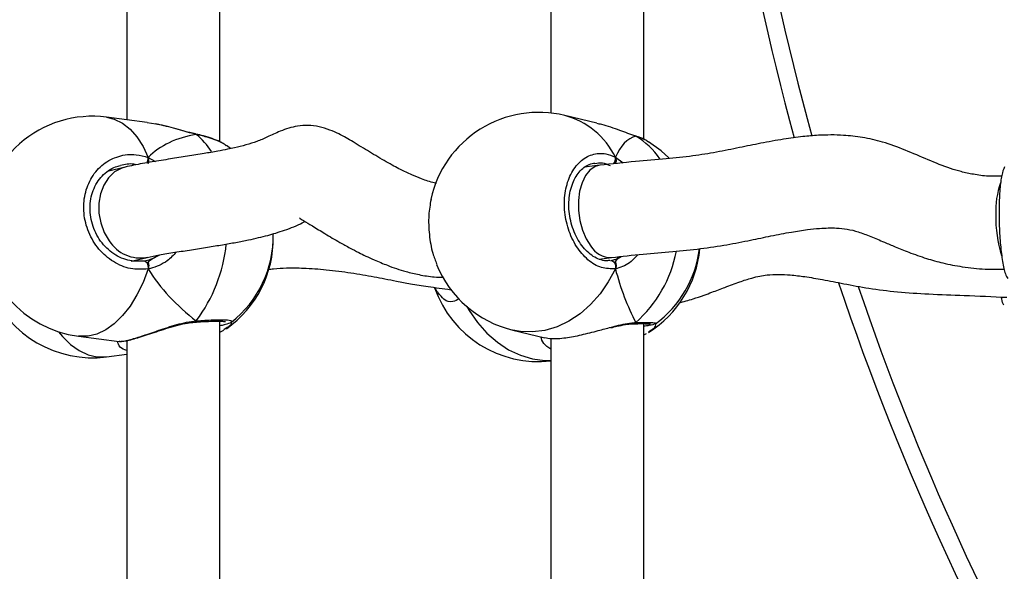
# Model space of a CAD drawing. Units: millimetres. Extents: x 2711 to 4454, y 3429 to 4976.
# Drawn here: x 3830 to 3847, y 4174 to 4184 of the extents above; entities that cross this region are included whole.
import ezdxf

# ---------------------------------------------------------------- set-up
doc = ezdxf.new("R2010")
doc.units = ezdxf.units.MM
doc.header["$LTSCALE"] = 200
doc.header["$PDSIZE"] = -1
doc.layers.add('strefa', color=6, linetype='Continuous')
doc.dimstyles.new('ISO-25', dxfattribs={"dimtxt": 2.5, "dimasz": 2.5, "dimexe": 1.25, "dimexo": 0.625, "dimtad": 1, "dimtxsty": 'Standard', "dimcen": 2.5, "dimadec": 0, "dimazin": 0, "dimtfac": 1, "dimtmove": 0, "dimatfit": 3, "dimfxl": 1, "dimarcsym": 0})

# ---------------------------------------------------------------- blocks, each defined once
blk = doc.blocks.new('0211')
at = {"color": 7, "linetype": 'Continuous', "lineweight": 25}
for p, q in [((3833.657, 4181.621), (3833.657, 4191.033)), ((3840.958, 4181.662), (3840.958, 4190.99)), ((3839.358, 4190.735), (3839.358, 4182.114)), ((3832.057, 4190.699), (3832.057, 4181.998)), ((3832.408, 4181.953), (3831.707, 4182.043)), ((3832.556, 4181.923), (3832.407, 4181.948)), ((3840.148, 4181.938), (3839.595, 4182.072)), ((3833.244, 4181.753), (3833.24, 4181.754)), ((3833.253, 4181.747), (3833.243, 4181.752)), ((3840.807, 4181.723), (3840.818, 4181.718)), ((3840.818, 4181.718), (3840.807, 4181.721)), ((3833.843, 4181.505), (3833.771, 4181.558)), ((3832.03, 4181.185), (3831.727, 4181.111)), ((3840.197, 4181.215), (3839.937, 4181.182)), ((3832.13, 4179.572), (3832.355, 4179.568)), ((3832.134, 4179.564), (3832.407, 4179.63)), ((3840.187, 4179.601), (3840.4, 4179.628)), ((3837.634, 4179.074), (3837.636, 4179.074)), ((3833.657, 4169.12), (3833.657, 4178.532)), ((3833.854, 4178.519), (3833.853, 4178.515)), ((3833.224, 4178.514), (3833.23, 4178.515)), ((3833.657, 4178.34), (3833.727, 4178.377)), ((3833.767, 4178.409), (3833.726, 4178.381)), ((3838.699, 4178.379), (3839.251, 4178.245)), ((3840.774, 4178.487), (3840.779, 4178.487)), ((3840.958, 4169.161), (3840.958, 4178.489)), ((3841.154, 4178.49), (3841.154, 4178.488)), ((3831.224, 4178.274), (3831.925, 4178.184)), ((3831.926, 4178.19), (3831.934, 4178.187)), ((3832.057, 4178.198), (3832.057, 4169.498)), ((3839.358, 4178.234), (3839.358, 4169.613)), ((3840.958, 4178.299), (3841.002, 4178.32)), ((3831.707, 4177.917), (3832.057, 4177.962))]:
    blk.add_line(p, q, dxfattribs=at)
at = {"color": 8, "linetype": 'Continuous', "lineweight": 25}
for p, q in [((3833.248, 4181.751), (3833.253, 4181.747)), ((3832.424, 4181.352), (3832.552, 4181.283)), ((3840.466, 4181.355), (3840.603, 4181.258)), ((3832.492, 4179.606), (3832.626, 4179.674)), ((3840.495, 4179.606), (3840.568, 4179.646))]:
    blk.add_line(p, q, dxfattribs=at)
at = {"color": 8, "linetype": 'Continuous', "lineweight": 25, "flags": 128}
for points in [[(3831.707, 4182.043), (3831.842, 4182.011), (3831.983, 4181.942), (3832.114, 4181.839), (3832.232, 4181.705), (3832.336, 4181.541), (3832.424, 4181.352)], [(3832.03, 4181.185), (3831.97, 4181.166), (3831.847, 4181.1), (3831.742, 4181.001), (3831.659, 4180.874), (3831.602, 4180.726), (3831.574, 4180.563), (3831.576, 4180.392), (3831.609, 4180.222), (3831.669, 4180.061), (3831.756, 4179.916)], [(3840.199, 4181.215), (3840.117, 4181.192), (3840.028, 4181.131), (3839.952, 4181.037), (3839.892, 4180.915), (3839.851, 4180.769), (3839.831, 4180.607), (3839.832, 4180.436), (3839.856, 4180.265), (3839.9, 4180.101), (3839.963, 4179.952), (3840.042, 4179.825)], [(3832.424, 4179.431), (3832.336, 4179.199), (3832.232, 4178.985), (3832.114, 4178.793), (3831.983, 4178.627), (3831.842, 4178.489), (3831.694, 4178.384), (3831.542, 4178.311), (3831.389, 4178.274), (3831.237, 4178.273), (3831.224, 4178.274)], [(3840.466, 4179.435), (3840.345, 4179.208), (3840.202, 4179.001), (3840.039, 4178.817), (3839.859, 4178.659), (3839.665, 4178.531), (3839.462, 4178.436), (3839.252, 4178.374), (3839.041, 4178.346), (3838.832, 4178.355), (3838.699, 4178.379)], [(3837.909, 4178.784), (3837.948, 4178.717), (3838.092, 4178.51), (3838.255, 4178.326), (3838.435, 4178.168), (3838.629, 4178.041), (3838.832, 4177.945), (3839.041, 4177.883), (3839.252, 4177.856), (3839.358, 4177.855)], [(3830.881, 4178.351), (3830.948, 4178.27), (3831.089, 4178.133), (3831.237, 4178.027), (3831.389, 4177.955), (3831.542, 4177.918), (3831.694, 4177.916), (3831.707, 4177.917)]]:
    blk.add_lwpolyline(points, dxfattribs=at)
at = {"color": 7, "linetype": 'Continuous', "lineweight": 25, "flags": 128}
for points in [[(3841.385, 4181.342), (3841.252, 4181.465), (3841.039, 4181.621)], [(3832.355, 4179.568), (3832.368, 4179.567), (3832.381, 4179.561), (3832.394, 4179.548), (3832.405, 4179.529), (3832.414, 4179.507), (3832.421, 4179.482), (3832.424, 4179.456), (3832.424, 4179.431)], [(3840.383, 4179.575), (3840.402, 4179.574), (3840.421, 4179.567), (3840.438, 4179.553), (3840.452, 4179.534), (3840.463, 4179.511), (3840.469, 4179.485), (3840.47, 4179.459), (3840.466, 4179.435)]]:
    blk.add_lwpolyline(points, dxfattribs=at)
at = {"color": 8, "linetype": 'Continuous', "lineweight": 25}
for centre, radius, start, end in [((3888.625, 4194.079), 46.451, 183.0913, 195.429), ((3839.248, 4180.763), 1.354, 25.9084, 75.1481), ((3832.567, 4180.884), 1.102, 30.9184, 51.531), ((3840.09, 4180.527), 1.396, 34.955, 58.5908), ((3832.233, 4181.341), 0.192, 334.2365, 3.0255), ((3840.338, 4181.326), 0.131, 318.5092, 12.9197), ((3848.516, 4180.421), 1.503, 160.8786, 182.1948), ((3849.222, 4180.32), 2.209, 178.8887, 197.3954), ((3832.29, 4180.249), 0.629, 211.8601, 280.768), ((3831.088, 4180.145), 2.697, 323.4027, 353.9151), ((3840.387, 4180.029), 0.401, 210.6056, 271.7001), ((3839.349, 4180.157), 2.208, 311.6769, 348.969), ((3888.625, 4194.079), 46.451, 198.7712, 210.391), ((3833.223, 4178.544), 0.0299, 282.0281, 347.132), ((3840.776, 4178.539), 0.0519, 272.9004, 323.27)]:
    blk.add_arc(centre, radius, start, end, dxfattribs=at)
at = {"color": 7, "linetype": 'Continuous', "lineweight": 25}
for centre, radius, start, end in [((3888.625, 4194.079), 46.751, 183.2033, 195.3685), ((3839.147, 4180.226), 1.9, 76.3529, 167.7593), ((3831.466, 4180.159), 1.9, 82.6966, 180), ((3831.466, 4180.159), 1.9, 180, 262.6966), ((3832.679, 4179.957), 1.9, 305.1146, 0.6879), ((3832.679, 4180.003), 1.9, 308.2769, 0.8792), ((3840.028, 4179.949), 1.9, 302.1144, 354.8255), ((3840.028, 4180.012), 1.9, 306.4596, 352.9223), ((3839.147, 4180.226), 1.9, 202.17, 256.3529), ((3831.466, 4179.802), 1.9, 202.3259, 277.3034), ((3839.147, 4179.735), 1.9, 199.3063, 276.3757), ((3888.625, 4194.079), 46.751, 198.5676, 211.0122)]:
    blk.add_arc(centre, radius, start, end, dxfattribs=at)
for centre, major_axis, ratio, start_param, end_param in [((3834.487, 4179.771), (2.229, -1.37), 0.656757, 2.493576, 2.986016), ((3834.487, 4179.771), (2.229, -1.37), 0.656757, 2.493576, 2.986016), ((3841.342, 4179.693), (-0.508, 2.029), 0.436222, 0.018043, 0.510484), ((3841.342, 4179.693), (-0.508, 2.029), 0.436222, 0.018043, 0.510484), ((3832.302, 4180.428), (-0.11, 0.846), 0.539191, 3.320668, 3.472725), ((3840.414, 4180.436), (-0.039, 0.852), 0.229437, 3.358582, 3.457206), ((3834.487, 4179.771), (2.229, -1.37), 0.656757, 4.064372, 4.556813), ((3834.487, 4179.771), (2.229, -1.37), 0.656757, 4.064372, 4.556813), ((3841.342, 4179.693), (-0.508, 2.029), 0.436222, 1.588839, 2.08128), ((3841.342, 4179.693), (-0.508, 2.029), 0.436222, 1.588839, 2.08128)]:
    blk.add_ellipse(centre, major_axis=major_axis, ratio=ratio, start_param=start_param, end_param=end_param, dxfattribs=at)
at = {"color": 8, "linetype": 'Continuous', "lineweight": 25}
for points, knots in [([(3833.253, 4181.747), (3833.15, 4181.773), (3832.943, 4181.825), (3832.698, 4181.902), (3832.58, 4181.92), (3832.556, 4181.923)], [0, 0, 0, 0, 0.441794, 0.889275, 1, 1, 1, 1]), ([(3832.219, 4181.225), (3832.205, 4181.228), (3832.114, 4181.25), (3832.023, 4181.229), (3831.946, 4181.212)], [0, 0, 0, 0, 0.151984, 1, 1, 1, 1]), ([(3840.383, 4181.203), (3840.336, 4181.224), (3840.246, 4181.263), (3840.156, 4181.25), (3840.113, 4181.243)], [0, 0, 0, 0, 0.521018, 1, 1, 1, 1]), ([(3832.908, 4179.721), (3832.859, 4179.668), (3832.772, 4179.574), (3832.613, 4179.488), (3832.501, 4179.447), (3832.437, 4179.434), (3832.424, 4179.431)], [0, 0, 0, 0, 0.3620203, 0.6400558, 0.9275717, 1, 1, 1, 1]), ([(3840.852, 4179.676), (3840.816, 4179.634), (3840.746, 4179.554), (3840.619, 4179.482), (3840.527, 4179.446), (3840.476, 4179.437), (3840.466, 4179.435)], [0, 0, 0, 0, 0.320177, 0.616453, 0.922816, 1, 1, 1, 1]), ([(3837.78, 4178.922), (3837.743, 4178.9), (3837.652, 4178.847), (3837.522, 4178.881), (3837.449, 4178.98), (3837.418, 4179.022)], [0, 0, 0, 0, 0.28655, 0.693955, 1, 1, 1, 1]), ([(3831.934, 4178.187), (3831.936, 4178.186), (3831.953, 4178.179), (3832.084, 4178.204), (3832.302, 4178.269), (3832.574, 4178.364), (3832.828, 4178.45), (3833.045, 4178.507), (3833.17, 4178.53), (3833.239, 4178.536), (3833.253, 4178.537)], [0, 0, 0, 0, 0.029882, 0.227543, 0.404822, 0.580345, 0.770214, 0.870353, 0.97391, 1, 1, 1, 1]), ([(3833.253, 4178.537), (3833.354, 4178.544), (3833.556, 4178.557), (3833.763, 4178.557), (3833.874, 4178.545), (3833.86, 4178.527), (3833.854, 4178.519)], [0, 0, 0, 0, 0.272347, 0.544696, 0.816936, 1, 1, 1, 1]), ([(3833.855, 4178.512), (3833.854, 4178.493), (3833.853, 4178.46), (3833.793, 4178.424), (3833.767, 4178.409)], [0, 0, 0, 0, 0.562592, 1, 1, 1, 1]), ([(3840.393, 4178.429), (3840.423, 4178.437), (3840.507, 4178.459), (3840.639, 4178.488), (3840.749, 4178.504), (3840.806, 4178.507), (3840.818, 4178.508)], [0, 0, 0, 0, 0.1904686, 0.5432421, 0.9080841, 1, 1, 1, 1]), ([(3840.818, 4178.508), (3840.896, 4178.509), (3841.052, 4178.512), (3841.166, 4178.505), (3841.157, 4178.494), (3841.154, 4178.49)], [0, 0, 0, 0, 0.374104, 0.748226, 1, 1, 1, 1]), ([(3841.157, 4178.486), (3841.154, 4178.46), (3841.149, 4178.413), (3841.07, 4178.367), (3841.035, 4178.346)], [0, 0, 0, 0, 0.553382, 1, 1, 1, 1]), ([(3832.057, 4178.026), (3832.013, 4178.043), (3831.924, 4178.079), (3831.905, 4178.151), (3831.896, 4178.188)], [0, 0, 0, 0, 0.490105, 1, 1, 1, 1]), ([(3839.358, 4178.052), (3839.31, 4178.082), (3839.216, 4178.142), (3839.196, 4178.222), (3839.186, 4178.261)], [0, 0, 0, 0, 0.511349, 1, 1, 1, 1])]:
    blk.add_open_spline(points, degree=3, knots=knots, dxfattribs=at)
at = {"color": 7, "linetype": 'Continuous', "lineweight": 25}
for points, knots in [([(3833.24, 4181.755), (3833.207, 4181.762), (3833.125, 4181.78), (3832.983, 4181.819), (3832.819, 4181.864), (3832.674, 4181.903), (3832.588, 4181.92), (3832.557, 4181.926)], [0, 0, 0, 0, 0.150086, 0.371244, 0.608357, 0.857461, 1, 1, 1, 1]), ([(3840.818, 4181.718), (3840.729, 4181.749), (3840.549, 4181.811), (3840.309, 4181.903), (3840.175, 4181.928), (3840.147, 4181.933)], [0, 0, 0, 0, 0.438657, 0.882915, 1, 1, 1, 1]), ([(3837.386, 4180.906), (3837.374, 4180.908), (3837.29, 4180.923), (3837.148, 4180.973), (3836.987, 4181.038), (3836.866, 4181.094), (3836.762, 4181.145), (3836.649, 4181.205), (3836.518, 4181.277), (3836.377, 4181.359), (3836.187, 4181.474), (3835.968, 4181.608), (3835.749, 4181.736), (3835.548, 4181.828), (3835.364, 4181.884), (3835.176, 4181.908), (3834.953, 4181.892), (3834.714, 4181.814), (3834.47, 4181.697), (3834.295, 4181.623), (3834.116, 4181.566), (3833.942, 4181.522), (3833.778, 4181.487), (3833.603, 4181.454), (3833.372, 4181.414), (3833.099, 4181.37), (3832.797, 4181.323), (3832.539, 4181.282), (3832.329, 4181.246), (3832.172, 4181.217), (3832.077, 4181.195), (3832.03, 4181.185)], [0, 0, 0, 0, 0.007476, 0.052061, 0.084506, 0.103718, 0.121423, 0.142721, 0.167515, 0.195514, 0.223086, 0.277911, 0.323841, 0.34926, 0.377918, 0.408712, 0.439988, 0.491786, 0.533674, 0.574764, 0.617968, 0.657858, 0.680126, 0.711195, 0.752165, 0.802986, 0.854775, 0.91095, 0.941043, 0.97088, 1, 1, 1, 1]), ([(3833.239, 4181.753), (3833.243, 4181.752), (3833.247, 4181.752), (3833.251, 4181.748), (3833.253, 4181.747)], [0, 0, 0, 0, 0.733357, 1, 1, 1, 1]), ([(3833.73, 4181.581), (3833.707, 4181.595), (3833.65, 4181.628), (3833.53, 4181.674), (3833.391, 4181.719), (3833.289, 4181.742), (3833.243, 4181.753)], [0, 0, 0, 0, 0.1980343, 0.4868044, 0.7705961, 1, 1, 1, 1]), ([(3833.767, 4181.552), (3833.744, 4181.569), (3833.679, 4181.619), (3833.492, 4181.688), (3833.322, 4181.73), (3833.253, 4181.747)], [0, 0, 0, 0, 0.235477, 0.688084, 1, 1, 1, 1]), ([(3847.115, 4181.028), (3847.038, 4181.026), (3846.874, 4181.023), (3846.641, 4181.054), (3846.425, 4181.101), (3846.164, 4181.18), (3845.846, 4181.309), (3845.46, 4181.478), (3845.085, 4181.616), (3844.727, 4181.7), (3844.428, 4181.732), (3844.176, 4181.739), (3843.942, 4181.732), (3843.67, 4181.709), (3843.34, 4181.663), (3842.977, 4181.597), (3842.594, 4181.517), (3842.206, 4181.438), (3841.785, 4181.371), (3841.316, 4181.322), (3840.773, 4181.279), (3840.402, 4181.238), (3840.199, 4181.215)], [0, 0, 0, 0, 0.031308, 0.066377, 0.095906, 0.121561, 0.177785, 0.235248, 0.291212, 0.339416, 0.384464, 0.414664, 0.445357, 0.483771, 0.532509, 0.590832, 0.645573, 0.703974, 0.763944, 0.829812, 0.906556, 1, 1, 1, 1]), ([(3841, 4181.642), (3840.998, 4181.643), (3840.963, 4181.666), (3840.898, 4181.693), (3840.826, 4181.715), (3840.805, 4181.722)], [0, 0, 0, 0, 0.04079, 0.711786, 1, 1, 1, 1]), ([(3841.035, 4181.614), (3841.017, 4181.628), (3840.968, 4181.666), (3840.876, 4181.697), (3840.818, 4181.718)], [0, 0, 0, 0, 0.364197, 1, 1, 1, 1]), ([(3832.424, 4179.431), (3832.323, 4179.425), (3832.12, 4179.414), (3831.82, 4179.541), (3831.566, 4179.76), (3831.387, 4180.056), (3831.303, 4180.389), (3831.323, 4180.722), (3831.441, 4181.019), (3831.645, 4181.25), (3831.913, 4181.387), (3832.187, 4181.417), (3832.355, 4181.371), (3832.424, 4181.352)], [0, 0, 0, 0, 0.094786, 0.189566, 0.284313, 0.378379, 0.471354, 0.563381, 0.655125, 0.747394, 0.840702, 0.935013, 1, 1, 1, 1]), ([(3840.466, 4179.435), (3840.386, 4179.434), (3840.226, 4179.433), (3839.989, 4179.575), (3839.788, 4179.807), (3839.646, 4180.111), (3839.579, 4180.448), (3839.595, 4180.78), (3839.689, 4181.072), (3839.851, 4181.292), (3840.063, 4181.416), (3840.279, 4181.432), (3840.412, 4181.377), (3840.466, 4181.355)], [0, 0, 0, 0, 0.094784, 0.189567, 0.284311, 0.378378, 0.471353, 0.563382, 0.655119, 0.74739, 0.840698, 0.935007, 1, 1, 1, 1]), ([(3832.424, 4181.244), (3832.427, 4181.255), (3832.433, 4181.277), (3832.434, 4181.312), (3832.429, 4181.337), (3832.425, 4181.349), (3832.424, 4181.352)], [0, 0, 0, 0, 0.299106, 0.597916, 0.906063, 1, 1, 1, 1]), ([(3832.424, 4181.352), (3832.427, 4181.341), (3832.433, 4181.321), (3832.433, 4181.285), (3832.429, 4181.259), (3832.425, 4181.246), (3832.424, 4181.244)], [0, 0, 0, 0, 0.315964, 0.631799, 0.94324, 1, 1, 1, 1]), ([(3840.37, 4179.577), (3840.357, 4179.575), (3840.31, 4179.566), (3840.223, 4179.581), (3840.113, 4179.626), (3840.007, 4179.701), (3839.91, 4179.802), (3839.825, 4179.924), (3839.755, 4180.065), (3839.704, 4180.218), (3839.672, 4180.379), (3839.662, 4180.54), (3839.674, 4180.697), (3839.706, 4180.842), (3839.756, 4180.971), (3839.823, 4181.08), (3839.903, 4181.165), (3839.994, 4181.222), (3840.063, 4181.251), (3840.105, 4181.252), (3840.111, 4181.252)], [0, 0, 0, 0, 0.02362, 0.088624, 0.152328, 0.213724, 0.274278, 0.333832, 0.393422, 0.452844, 0.512105, 0.571318, 0.630216, 0.688943, 0.747514, 0.806018, 0.865356, 0.925553, 0.987731, 1, 1, 1, 1]), ([(3840.466, 4181.248), (3840.47, 4181.258), (3840.478, 4181.28), (3840.479, 4181.315), (3840.473, 4181.34), (3840.467, 4181.352), (3840.466, 4181.355)], [0, 0, 0, 0, 0.299153, 0.597983, 0.906204, 1, 1, 1, 1]), ([(3840.466, 4181.355), (3840.47, 4181.345), (3840.478, 4181.324), (3840.479, 4181.288), (3840.473, 4181.262), (3840.467, 4181.25), (3840.466, 4181.248)], [0, 0, 0, 0, 0.315793, 0.631889, 0.943382, 1, 1, 1, 1]), ([(3832.141, 4179.568), (3832.095, 4179.578), (3832.001, 4179.598), (3831.864, 4179.666), (3831.738, 4179.76), (3831.628, 4179.876), (3831.538, 4180.012), (3831.472, 4180.162), (3831.431, 4180.32), (3831.419, 4180.481), (3831.433, 4180.638), (3831.475, 4180.786), (3831.541, 4180.92), (3831.63, 4181.035), (3831.739, 4181.127), (3831.846, 4181.188), (3831.919, 4181.205), (3831.946, 4181.212)], [0, 0, 0, 0, 0.067516, 0.137396, 0.206925, 0.275625, 0.344109, 0.412273, 0.48015, 0.547969, 0.615539, 0.683181, 0.750854, 0.819103, 0.888051, 0.95787, 1, 1, 1, 1]), ([(3847.162, 4181.186), (3847.146, 4181.144), (3847.114, 4181.062), (3847.083, 4180.813), (3847.069, 4180.505), (3847.072, 4180.166), (3847.093, 4179.835), (3847.129, 4179.549), (3847.173, 4179.344), (3847.205, 4179.29), (3847.219, 4179.267)], [0, 0, 0, 0, 0.1309632, 0.2620904, 0.3917083, 0.5199952, 0.6478874, 0.7765164, 0.9065946, 1, 1, 1, 1]), ([(3837.293, 4180.628), (3837.277, 4180.539), (3837.244, 4180.351), (3837.258, 4180.022), (3837.307, 4179.723), (3837.368, 4179.572), (3837.393, 4179.511)], [0, 0, 0, 0, 0.25357, 0.532391, 0.810342, 1, 1, 1, 1]), ([(3832.407, 4179.63), (3832.475, 4179.644), (3832.621, 4179.675), (3832.885, 4179.718), (3833.164, 4179.761), (3833.438, 4179.804), (3833.694, 4179.846), (3833.93, 4179.887), (3834.139, 4179.927), (3834.321, 4179.968), (3834.477, 4180.007), (3834.631, 4180.051), (3834.785, 4180.101), (3834.937, 4180.158), (3835.058, 4180.212), (3835.107, 4180.241), (3835.122, 4180.25)], [0, 0, 0, 0, 0.087189, 0.186974, 0.288051, 0.383513, 0.469387, 0.547236, 0.619954, 0.678544, 0.731561, 0.779569, 0.834832, 0.900895, 0.970612, 1, 1, 1, 1]), ([(3835.027, 4180.311), (3835.028, 4180.309), (3835.032, 4180.303), (3835.111, 4180.257), (3835.258, 4180.167), (3835.472, 4180.036), (3835.694, 4179.904), (3835.89, 4179.796), (3836.039, 4179.718), (3836.175, 4179.65), (3836.339, 4179.575), (3836.568, 4179.48), (3836.827, 4179.393), (3837.098, 4179.328), (3837.311, 4179.293), (3837.45, 4179.289), (3837.501, 4179.288)], [0, 0, 0, 0, 0.020921, 0.070441, 0.151771, 0.250561, 0.358619, 0.430277, 0.489853, 0.535957, 0.589953, 0.672492, 0.785077, 0.861962, 0.949502, 1, 1, 1, 1]), ([(3840.399, 4179.628), (3840.58, 4179.648), (3840.922, 4179.687), (3841.442, 4179.728), (3841.927, 4179.776), (3842.376, 4179.843), (3842.778, 4179.923), (3843.146, 4180), (3843.471, 4180.064), (3843.749, 4180.108), (3843.962, 4180.13), (3844.129, 4180.138), (3844.287, 4180.136), (3844.46, 4180.12), (3844.65, 4180.072), (3844.864, 4179.991), (3845.076, 4179.9), (3845.296, 4179.806), (3845.536, 4179.709), (3845.811, 4179.613), (3846.118, 4179.527), (3846.455, 4179.462), (3846.809, 4179.422), (3847.051, 4179.427), (3847.16, 4179.429)], [0, 0, 0, 0, 0.083875, 0.158648, 0.22891, 0.296395, 0.357922, 0.411728, 0.465756, 0.50851, 0.540826, 0.564412, 0.587198, 0.616847, 0.648059, 0.681757, 0.71735, 0.744276, 0.77846, 0.821257, 0.859836, 0.904763, 0.956881, 1, 1, 1, 1]), ([(3832.355, 4179.568), (3832.366, 4179.57), (3832.412, 4179.578), (3832.458, 4179.594), (3832.492, 4179.606)], [0, 0, 0, 0, 0.251733, 1, 1, 1, 1]), ([(3832.424, 4179.538), (3832.435, 4179.555), (3832.456, 4179.584), (3832.481, 4179.599), (3832.492, 4179.606)], [0, 0, 0, 0, 0.538691, 1, 1, 1, 1]), ([(3832.492, 4179.606), (3832.474, 4179.594), (3832.449, 4179.579), (3832.429, 4179.547), (3832.424, 4179.538)], [0, 0, 0, 0, 0.737111, 1, 1, 1, 1]), ([(3832.424, 4179.431), (3832.427, 4179.443), (3832.433, 4179.466), (3832.433, 4179.502), (3832.429, 4179.526), (3832.425, 4179.537), (3832.424, 4179.538)], [0, 0, 0, 0, 0.315761, 0.631859, 0.943247, 1, 1, 1, 1]), ([(3832.424, 4179.538), (3832.427, 4179.529), (3832.433, 4179.51), (3832.434, 4179.475), (3832.429, 4179.449), (3832.425, 4179.434), (3832.424, 4179.431)], [0, 0, 0, 0, 0.299159, 0.598026, 0.906231, 1, 1, 1, 1]), ([(3840.383, 4179.575), (3840.392, 4179.577), (3840.429, 4179.583), (3840.467, 4179.596), (3840.495, 4179.606)], [0, 0, 0, 0, 0.251856, 1, 1, 1, 1]), ([(3840.466, 4179.542), (3840.471, 4179.558), (3840.479, 4179.587), (3840.49, 4179.6), (3840.495, 4179.606)], [0, 0, 0, 0, 0.538566, 1, 1, 1, 1]), ([(3840.495, 4179.606), (3840.487, 4179.596), (3840.476, 4179.581), (3840.468, 4179.55), (3840.466, 4179.542)], [0, 0, 0, 0, 0.7372167, 1, 1, 1, 1]), ([(3840.466, 4179.435), (3840.47, 4179.446), (3840.478, 4179.469), (3840.479, 4179.505), (3840.473, 4179.529), (3840.467, 4179.54), (3840.466, 4179.542)], [0, 0, 0, 0, 0.31596, 0.631742, 0.943358, 1, 1, 1, 1]), ([(3840.466, 4179.542), (3840.47, 4179.532), (3840.478, 4179.513), (3840.479, 4179.478), (3840.473, 4179.452), (3840.467, 4179.438), (3840.466, 4179.435)], [0, 0, 0, 0, 0.299311, 0.597968, 0.906081, 1, 1, 1, 1]), ([(3834.484, 4179.422), (3834.517, 4179.427), (3834.621, 4179.442), (3834.828, 4179.451), (3835.132, 4179.448), (3835.508, 4179.419), (3835.926, 4179.366), (3836.251, 4179.309), (3836.503, 4179.26), (3836.708, 4179.219), (3836.951, 4179.175), (3837.257, 4179.125), (3837.5, 4179.092), (3837.633, 4179.074)], [0, 0, 0, 0, 0.031043, 0.09844, 0.18446, 0.300961, 0.43236, 0.568376, 0.635531, 0.708299, 0.790175, 0.885513, 1, 1, 1, 1]), ([(3841.558, 4178.845), (3841.641, 4178.868), (3841.787, 4178.909), (3841.977, 4178.974), (3842.16, 4179.041), (3842.365, 4179.119), (3842.593, 4179.206), (3842.795, 4179.271), (3842.95, 4179.31), (3843.1, 4179.333), (3843.279, 4179.34), (3843.495, 4179.329), (3843.745, 4179.298), (3844.05, 4179.246), (3844.414, 4179.174), (3844.838, 4179.093), (3845.327, 4179.032), (3845.879, 4178.997), (3846.512, 4178.976), (3846.96, 4178.954), (3847.205, 4178.943)], [0, 0, 0, 0, 0.042794, 0.07558, 0.099593, 0.140498, 0.187708, 0.226876, 0.254116, 0.278784, 0.318318, 0.355769, 0.403414, 0.461738, 0.5305, 0.608826, 0.693695, 0.782652, 0.881321, 1, 1, 1, 1]), ([(3837.418, 4179.022), (3837.407, 4179.032), (3837.386, 4179.052), (3837.373, 4179.092), (3837.367, 4179.111)], [0, 0, 0, 0, 0.540063, 1, 1, 1, 1]), ([(3847.151, 4178.808), (3847.138, 4178.835), (3847.123, 4178.865), (3847.114, 4178.937), (3847.113, 4178.947)], [0, 0, 0, 0, 0.871035, 1, 1, 1, 1]), ([(3833.223, 4178.515), (3833.227, 4178.516), (3833.236, 4178.517), (3833.246, 4178.527), (3833.251, 4178.536), (3833.253, 4178.537)], [0, 0, 0, 0, 0.371179, 0.875073, 1, 1, 1, 1]), ([(3833.253, 4178.537), (3833.248, 4178.531), (3833.239, 4178.518), (3833.228, 4178.516), (3833.223, 4178.515)], [0, 0, 0, 0, 0.50765, 1, 1, 1, 1]), ([(3833.228, 4178.514), (3833.247, 4178.516), (3833.32, 4178.522), (3833.432, 4178.528), (3833.559, 4178.532), (3833.657, 4178.532), (3833.721, 4178.53), (3833.755, 4178.525), (3833.757, 4178.524), (3833.758, 4178.524)], [0, 0, 0, 0, 0.065972, 0.253004, 0.440355, 0.625512, 0.787757, 0.925137, 1, 1, 1, 1]), ([(3831.934, 4178.184), (3831.952, 4178.185), (3831.991, 4178.185), (3832.07, 4178.199), (3832.179, 4178.226), (3832.308, 4178.265), (3832.451, 4178.312), (3832.605, 4178.364), (3832.769, 4178.417), (3832.936, 4178.465), (3833.09, 4178.5), (3833.183, 4178.51), (3833.223, 4178.514)], [0, 0, 0, 0, 0.079822, 0.182334, 0.291571, 0.395685, 0.499006, 0.602984, 0.709324, 0.816071, 0.919743, 1, 1, 1, 1]), ([(3833.852, 4178.51), (3833.825, 4178.497), (3833.788, 4178.479), (3833.685, 4178.457), (3833.657, 4178.451)], [0, 0, 0, 0, 0.7343573, 1, 1, 1, 1]), ([(3839.252, 4178.25), (3839.287, 4178.242), (3839.364, 4178.225), (3839.595, 4178.24), (3839.877, 4178.293), (3840.151, 4178.365), (3840.319, 4178.409), (3840.393, 4178.429)], [0, 0, 0, 0, 0.187562, 0.421577, 0.631439, 0.839224, 1, 1, 1, 1]), ([(3840.39, 4178.419), (3840.424, 4178.428), (3840.511, 4178.45), (3840.633, 4178.473), (3840.728, 4178.487), (3840.766, 4178.486), (3840.773, 4178.486)], [0, 0, 0, 0, 0.2402002, 0.6167984, 0.9353401, 1, 1, 1, 1]), ([(3840.818, 4178.508), (3840.81, 4178.502), (3840.796, 4178.49), (3840.78, 4178.488), (3840.772, 4178.487)], [0, 0, 0, 0, 0.512303, 1, 1, 1, 1]), ([(3840.774, 4178.488), (3840.779, 4178.488), (3840.792, 4178.489), (3840.807, 4178.498), (3840.816, 4178.506), (3840.818, 4178.508)], [0, 0, 0, 0, 0.351874, 0.871344, 1, 1, 1, 1]), ([(3840.777, 4178.487), (3840.792, 4178.487), (3840.853, 4178.489), (3840.935, 4178.49), (3841.016, 4178.488), (3841.056, 4178.486), (3841.073, 4178.483), (3841.07, 4178.484), (3841.07, 4178.484)], [0, 0, 0, 0, 0.093243, 0.357892, 0.621236, 0.838918, 0.98333, 1, 1, 1, 1]), ([(3841.155, 4178.484), (3841.13, 4178.476), (3841.095, 4178.464), (3840.989, 4178.448), (3840.958, 4178.444)], [0, 0, 0, 0, 0.709799, 1, 1, 1, 1])]:
    blk.add_open_spline(points, degree=3, knots=knots, dxfattribs=at)
blk = doc.blocks.new('*D5')
at = {"layer": 'Defpoints', "color": 0}
for p in [(3735.681, 4490.959), (2831.705, 3579.22), (3840.334, 3579.22)]:
    blk.add_point(p, dxfattribs=at)
at = {"layer": 'strefa', "color": 0, "lineweight": -2}
for p, q in [((3715.681, 4490.959), (2811.705, 4490.959)), ((2831.705, 4465.959), (2831.705, 3604.22)), ((3820.334, 3579.22), (2811.705, 3579.22))]:
    blk.add_line(p, q, dxfattribs=at)
at = {"layer": 'strefa', "color": 0}
for points in [[(2835.872, 4465.959), (2827.539, 4465.959), (2831.705, 4490.959)], [(2827.539, 3604.22), (2835.872, 3604.22), (2831.705, 3579.22)]]:
    blk.add_solid(points, dxfattribs=at)
at = {"layer": 'strefa', "color": 0, "insert": (2793.725, 4035.089), "char_height": 15, "attachment_point": 5, "rotation": 90}
blk.add_mtext('912', dxfattribs=at)
blk = doc.blocks.new('*D6')
at = {"layer": 'Defpoints', "color": 0}
for p in [(4178.287, 4702.666), (3030.23, 4145.818), (4178.287, 4095.909)]:
    blk.add_point(p, dxfattribs=at)
at = {"layer": 'strefa', "color": 0, "lineweight": -2}
for p, q in [((3030.23, 4165.818), (3030.23, 4722.666)), ((4178.287, 4115.909), (4178.287, 4722.666)), ((3055.23, 4702.666), (4153.287, 4702.666))]:
    blk.add_line(p, q, dxfattribs=at)
at = {"layer": 'strefa', "color": 0}
for points in [[(3055.23, 4706.832), (3055.23, 4698.499), (3030.23, 4702.666)], [(4153.287, 4698.499), (4153.287, 4706.832), (4178.287, 4702.666)]]:
    blk.add_solid(points, dxfattribs=at)
at = {"layer": 'strefa', "color": 0, "insert": (3604.258, 4740.646), "char_height": 15, "attachment_point": 5}
blk.add_mtext('1148', dxfattribs=at)
blk = doc.blocks.new('*D7')
at = {"layer": 'Defpoints', "color": 0}
for p in [(4378.287, 4779.516), (2880.23, 4095.909), (4378.287, 4072.559)]:
    blk.add_point(p, dxfattribs=at)
at = {"layer": 'strefa', "color": 0, "lineweight": -2}
for p, q in [((2880.23, 4115.909), (2880.23, 4799.516)), ((4378.287, 4092.559), (4378.287, 4799.516)), ((2905.23, 4779.516), (4353.287, 4779.516))]:
    blk.add_line(p, q, dxfattribs=at)
at = {"layer": 'strefa', "color": 0}
for points in [[(2905.23, 4783.683), (2905.23, 4775.35), (2880.23, 4779.516)], [(4353.287, 4775.35), (4353.287, 4783.683), (4378.287, 4779.516)]]:
    blk.add_solid(points, dxfattribs=at)
at = {"layer": 'strefa', "color": 0, "insert": (3629.258, 4817.496), "char_height": 15, "attachment_point": 5}
blk.add_mtext('1498', dxfattribs=at)
blk = doc.blocks.new('*D8')
at = {"layer": 'Defpoints', "color": 0}
for p in [(3779.877, 4640.959), (2758.439, 3429.22), (3859.554, 3429.22)]:
    blk.add_point(p, dxfattribs=at)
at = {"layer": 'strefa', "color": 0, "lineweight": -2}
for p, q in [((3759.877, 4640.959), (2738.439, 4640.959)), ((2758.439, 4615.959), (2758.439, 3454.22)), ((3839.554, 3429.22), (2738.439, 3429.22))]:
    blk.add_line(p, q, dxfattribs=at)
at = {"layer": 'strefa', "color": 0}
for points in [[(2762.606, 4615.959), (2754.272, 4615.959), (2758.439, 4640.959)], [(2754.272, 3454.22), (2762.606, 3454.22), (2758.439, 3429.22)]]:
    blk.add_solid(points, dxfattribs=at)
at = {"layer": 'strefa', "color": 0, "insert": (2720.459, 4035.089), "char_height": 15, "attachment_point": 5, "rotation": 90}
blk.add_mtext('1212', dxfattribs=at)

msp = doc.modelspace()

# ---------------------------------------------------------------- block references
msp.add_blockref('0211', (0, 0))

# ---------------------------------------------------------------- dimensions: what is measured, and where the dimension line sits
at = {"layer": 'strefa', "color": 0}
for base, p1, p2, picture, middle in [((4378.287, 4779.516), (2880.23, 4095.909), (4378.287, 4072.559), '*D7', (3629.258, 4779.516)), ((4178.287, 4702.666), (3030.23, 4145.818), (4178.287, 4095.909), '*D6', (3604.258, 4702.666))]:
    dim = msp.add_linear_dim(base=base, p1=p1, p2=p2, dimstyle='ISO-25', override={"dimtxt": 15, "dimasz": 25, "dimexe": 20, "dimexo": 20, "dimgap": 30.48, "dimdec": 0, "dimlfac": 1, "dimzin": 1, "dimadec": 2, "dimtzin": 1}, dxfattribs=at)
    dim.commit()
    dim.dimension.update_dxf_attribs({"geometry": picture, "text_midpoint": middle, "dimtype": 160})
for base, p1, p2, picture, middle in [((2758.439, 3429.22), (3779.877, 4640.959), (3859.554, 3429.22), '*D8', (2720.459, 4035.089)), ((2831.705, 3579.22), (3735.681, 4490.959), (3840.334, 3579.22), '*D5', (2793.725, 4035.089))]:
    dim = msp.add_linear_dim(base=base, p1=p1, p2=p2, angle=90, dimstyle='ISO-25', override={"dimtxt": 15, "dimasz": 25, "dimexe": 20, "dimexo": 20, "dimgap": 30.48, "dimdec": 0, "dimlfac": 1, "dimzin": 1, "dimadec": 2, "dimtzin": 1}, dxfattribs=at)
    dim.commit()
    dim.dimension.update_dxf_attribs({"geometry": picture, "text_midpoint": middle})

doc.saveas('drawing.dxf')
